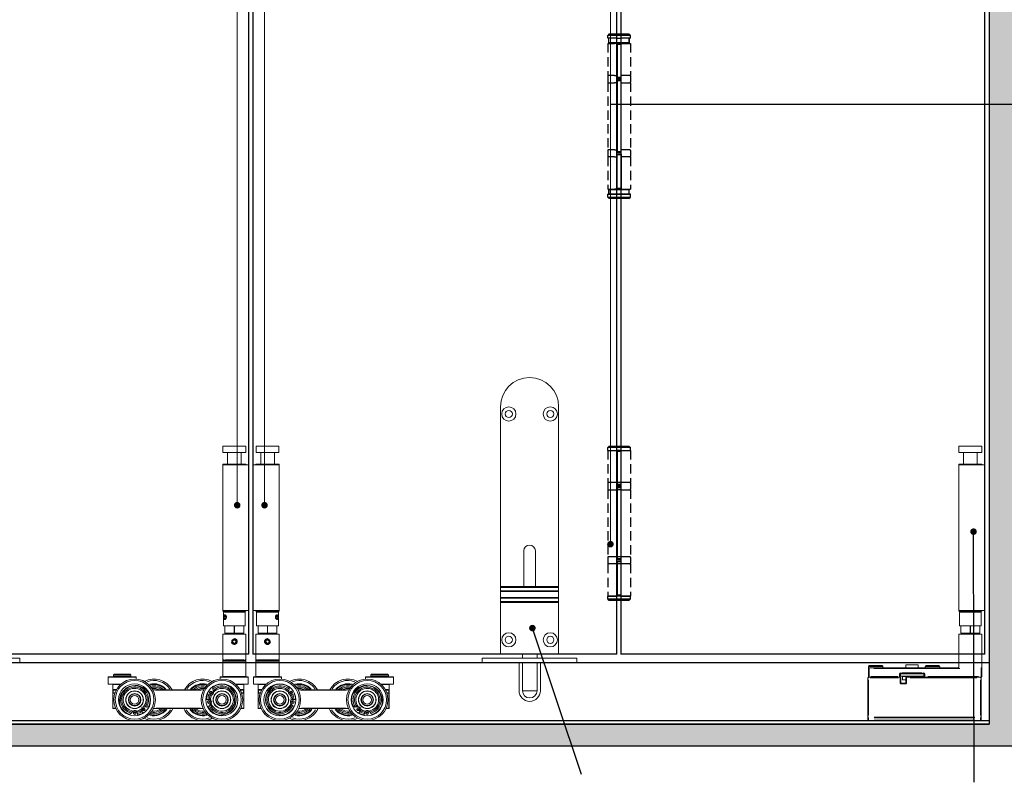
# Model space of a CAD drawing. Units: millimetres. Extents: x 7584 to 9881, y -426 to 1223.
# Drawn here: x 8847 to 9524, y 172 to 696 of the extents above; entities that cross this region are included whole.
import ezdxf

# ---------------------------------------------------------------- set-up
doc = ezdxf.new("R2010")
doc.units = ezdxf.units.MM
doc.linetypes.add('HIDDEN', pattern=[9.525, 6.35, -3.175])
for name, color, linetype, lineweight in [('Dims', 7, 'Continuous', 9), ('flushbolt', 30, 'Continuous', 9), ('SF1', 1, 'Continuous', 9), ('SF2', 3, 'Continuous', 9)]:
    doc.layers.add(name, color=color, linetype=linetype, lineweight=lineweight)
for name, color, linetype in [('Door', 4, 'Continuous'), ('Hatching', 32, 'Continuous'), ('Notes', 7, 'Continuous'), ('SF3', 190, 'Continuous'), ('Track', 5, 'Continuous')]:
    doc.layers.add(name, color=color, linetype=linetype)

# ---------------------------------------------------------------- blocks, each defined once
blk = doc.blocks.new('A$C17687502')
at = {"color": 40}
for p, q in [((0, 751), (40, 751)), ((0, 715.5), (0, 751)), ((40, 751), (40, 715.5)), ((0, 715.5), (0, 714.76)), ((40, 715.5), (0, 715.5)), ((0, 712.5), (0, 714.76)), ((40, 714.76), (0, 714.76)), ((0, 712.5), (0, 712)), ((40, 712.5), (0, 712.5)), ((0, 708), (0, 712)), ((0, 712), (40, 712)), ((40, 714.76), (40, 715.5)), ((40, 714.76), (40, 712.5)), ((40, 712), (40, 712.5)), ((40, 712), (40, 708)), ((0, 708), (0, 707.5)), ((40, 708), (0, 708)), ((0, 705.24), (0, 707.5)), ((0, 707.5), (40, 707.5)), ((40, 705.24), (0, 705.24)), ((0, 705.24), (0, 704.5)), ((0, 581), (0, 704.5)), ((40, 704.5), (0, 704.5)), ((16, 680), (16, 704.5)), ((24, 704.5), (24, 680)), ((40, 707.5), (40, 708)), ((40, 707.5), (40, 705.24)), ((40, 704.5), (40, 705.24)), ((40, 704.5), (40, 581))]:
    blk.add_line(p, q, dxfattribs=at)
for centre, radius in [((5.75, 741.1), 4.9), ((34.25, 741.1), 4.9), ((5.75, 741.1), 2.45), ((34.25, 741.1), 2.45), ((5.75, 586), 4.9), ((5.75, 586), 2.45), ((34.25, 586), 4.9), ((34.25, 586), 2.45)]:
    blk.add_circle(centre, radius, dxfattribs=at)
for centre, radius in [((20, 680), 4), ((20, 581), 20)]:
    blk.add_arc(centre, radius, 180, 0, dxfattribs=at)
at = {"layer": 'flushbolt'}
for p, q in [((12.51, 756.75), (12.51, 776)), ((14.86, 756.75), (14.86, 776)), ((14.92, 776), (24.8, 776)), ((24.86, 756.75), (24.86, 776)), ((27.21, 756.75), (27.21, 776)), ((-12.5, 756.75), (0, 756.75)), ((-12.5, 756.75), (-12.5, 753.75)), ((0, 753.75), (-12.5, 753.75)), ((40, 756.75), (0, 756.75)), ((0, 753.75), (40, 753.75)), ((14.86, 751), (14.86, 753.75)), ((24.86, 751), (24.86, 753.75)), ((40, 756.75), (52.5, 756.75)), ((52.5, 753.75), (40, 753.75)), ((52.5, 756.75), (52.5, 753.75))]:
    blk.add_line(p, q, dxfattribs=at)
at = {"layer": 'flushbolt', "color": 40}
blk.add_line((14.86, 776), (24.86, 776), dxfattribs=at)
at = {"layer": 'flushbolt'}
for radius in [7.35, 5]:
    blk.add_arc((19.86, 776), radius, 0, 180, dxfattribs=at)
at = {"layer": 'flushbolt', "color": 40}
blk.add_arc((19.86, 776), 5, 0, 180, dxfattribs=at)
blk = doc.blocks.new('SFBR1 BOTTOM PIVOT STD SIDE')
at = {"layer": 'SF1'}
for p, q in [((-0.35, 188.5), (15.35, 188.5)), ((-0.35, 188.5), (-0.35, 184)), ((-0.35, 184), (15.35, 184)), ((2.8, 184), (2.8, 176)), ((12.2, 184), (12.2, 176)), ((15.35, 188.5), (15.35, 184)), ((-0.5, 175.9), (-0.5, 175.6)), ((-0.4, 176), (15.4, 176)), ((15.4, 175.9), (-0.4, 175.9)), ((15.5, 175.9), (15.5, 175.6)), ((-2.5, 158), (-2.5, 175.5)), ((15.45, 175.5), (-2.5, 175.5)), ((-0.4, 175.6), (15.4, 175.6)), ((15.45, 75.5), (15.45, 175.5)), ((-2.5, 158), (-2.5, 93)), ((-2.5, 75.5), (-2.5, 93)), ((15.45, 75.5), (-2.5, 75.5)), ((-0.5, 75.4), (-0.5, 75.1)), ((15.4, 75.4), (-0.4, 75.4)), ((-0.4, 75.1), (15.4, 75.1)), ((15.4, 75), (-0.4, 75)), ((0.5, 75), (0, 74.5)), ((15, 74.5), (0, 74.5)), ((0, 65), (0, 74.5)), ((14.5, 75), (15, 74.5)), ((15, 65), (15, 74.5)), ((15.5, 75.4), (15.5, 75.1)), ((1, 65), (0, 65)), ((1, 65), (1, 60)), ((1.01, 60), (1.01, 65)), ((7.49, 65), (1.01, 65)), ((7.49, 65), (7.49, 60)), ((7.51, 60), (7.51, 65)), ((13.99, 65), (7.51, 65)), ((13.99, 65), (13.99, 60)), ((14, 60), (14, 65)), ((15, 65), (14, 65)), ((-0.5, 40.75), (-0.5, 59.25)), ((-0.5, 59.25), (15.5, 59.25)), ((1.01, 60), (1, 60)), ((7.49, 60), (1.01, 60)), ((3, 59.25), (3, 60)), ((3.74, 60), (3.74, 59.25)), ((5.34, 59.25), (5.34, 60)), ((7.51, 60), (7.49, 60)), ((13.99, 60), (7.51, 60)), ((9.66, 60), (9.66, 59.25)), ((11.26, 59.25), (11.26, 60)), ((12, 59.25), (12, 60)), ((14, 60), (13.99, 60)), ((15.5, 40.75), (15.5, 59.25)), ((-0.5, 36.75), (-0.5, 40.75)), ((15.5, 36.75), (15.5, 40.75)), ((-0.5, 35.75), (-0.5, 30.25)), ((-0.04, 35.75), (-0.5, 35.75)), ((0, 36.25), (0, 35.79)), ((0, 30.53), (0, 35.48)), ((14.78, 35.75), (73.73, 35.75)), ((77, 36.25), (16, 36.25)), ((28.5, 37.15), (28.5, 36.25)), ((38.44, 37.15), (28.56, 37.15)), ((29.1, 37.75), (37.9, 37.75)), ((38.5, 37.15), (38.5, 36.25)), ((43.25, 36.25), (43.25, 38.25)), ((51.7, 38.25), (43.3, 38.25)), ((43.35, 38.35), (51.65, 38.35)), ((51.75, 36.25), (51.75, 38.25)), ((67.5, 37.15), (67.5, 36.25)), ((77.44, 37.15), (67.56, 37.15)), ((68.1, 37.75), (76.9, 37.75)), ((77, 35.79), (77, 36.25)), ((77, 35.48), (77, 30.53)), ((77.5, 35.75), (77.04, 35.75)), ((77.5, 37.15), (77.5, 35.75)), ((77.5, 30.25), (77.5, 35.75)), ((-0.5, 30.25), (-0.04, 30.25)), ((0, 29.75), (0, 30.21)), ((0, 29.75), (0.5, 29.75)), ((0.46, 29.25), (0, 29.25)), ((0, 29.25), (0, 2.21)), ((0.5, 29.75), (0.5, 29.29)), ((51.4, 29.75), (0.5, 29.75)), ((0.5, 3.56), (0.5, 27.9)), ((36.81, 30.25), (1.94, 30.25)), ((3.05, 29.25), (48.86, 29.25)), ((38.75, 31.77), (38.75, 30.33)), ((38.75, 29.75), (38.75, 30.21)), ((38.79, 31.85), (39.25, 31.85)), ((38.79, 30.25), (39.25, 30.25)), ((39.25, 30.25), (39.25, 31.85)), ((39.5, 32.15), (39.5, 30.55)), ((55.4, 32.15), (39.6, 32.15)), ((39.6, 30.55), (55.4, 30.55)), ((55.3, 30.35), (39.7, 30.35)), ((39.75, 32.35), (39.75, 32.81)), ((39.75, 32.35), (45.36, 32.35)), ((54.48, 32.85), (40.53, 32.85)), ((45.36, 32.35), (49.64, 32.35)), ((49.64, 32.35), (55.25, 32.35)), ((51, 30.15), (51, 29.75)), ((53.98, 30.15), (51.02, 30.15)), ((51.4, 29.29), (51.4, 29.75)), ((51.4, 29.05), (51.4, 25.45)), ((51.9, 29.25), (51.44, 29.25)), ((51.9, 25.75), (51.9, 29.25)), ((54, 27.85), (51.9, 27.85)), ((54, 30.15), (54, 27.85)), ((55.25, 32.81), (55.25, 32.35)), ((55.76, 29.25), (55.3, 29.25)), ((55.3, 29.25), (55.3, 25.75)), ((55.5, 32.15), (55.5, 30.55)), ((55.75, 31.85), (56.21, 31.85)), ((55.75, 31.85), (55.75, 30.25)), ((56.21, 30.25), (55.75, 30.25)), ((55.8, 29.75), (55.8, 29.29)), ((77.5, 29.75), (55.8, 29.75)), ((55.8, 25.45), (55.8, 29.05)), ((56.25, 30.33), (56.25, 31.77)), ((56.25, 30.21), (56.25, 29.75)), ((56.89, 29.25), (76.42, 29.25)), ((75.96, 30.25), (57.29, 30.25)), ((77, 30.21), (77, 29.75)), ((77.04, 30.25), (77.5, 30.25)), ((77.5, 29.29), (77.5, 29.75)), ((77.5, 27.9), (77.5, 3.56)), ((78, 29.25), (77.54, 29.25)), ((78, 2.21), (78, 29.25)), ((51.9, 25.75), (51.4, 25.25)), ((51.62, 25.25), (55.58, 25.25)), ((55.3, 25.75), (51.9, 25.75)), ((55.3, 25.75), (55.8, 25.25)), ((0, 2.21), (0.46, 2.21)), ((0, 2.21), (0, 0.5)), ((0.5, 2.19), (0.5, 1.87)), ((0.5, 0.23), (0.5, 1.77)), ((0.5, 0.13), (0.5, 0)), ((0.5, 0), (77.5, 0)), ((73.65, 2.21), (4.35, 2.21)), ((4.35, 1.85), (73.65, 1.85)), ((73.65, 0.15), (4.35, 0.15)), ((77.5, 1.87), (77.5, 2.19)), ((77.5, 1.77), (77.5, 0.23)), ((77.5, 0), (77.5, 0.13)), ((77.54, 2.21), (78, 2.21)), ((78, 0.5), (78, 2.21))]:
    blk.add_line(p, q, dxfattribs=at)
for centre, radius, start, end in [((-0.4, 175.9), 0.1, 90, 180), ((15.4, 175.9), 0.1, 0, 90), ((-0.4, 175.6), 0.1, 180, 270), ((15.4, 175.6), 0.1, 270, 0), ((-0.4, 75.4), 0.1, 90, 180), ((-0.4, 75.1), 0.1, 180, 270), ((15.4, 75.4), 0.1, 0, 90), ((15.4, 75.1), 0.1, 270, 0), ((0, 35.75), 0.5, 90, 180), ((16, 36.75), 0.5, 180, 270), ((29.1, 37.15), 0.6, 90, 180), ((37.9, 37.15), 0.6, 0, 90), ((43.35, 38.25), 0.1, 90, 180), ((51.65, 38.25), 0.1, 0, 90), ((68.1, 37.15), 0.6, 90, 180), ((76.9, 37.15), 0.6, 0, 90), ((77, 35.75), 0.5, 0, 90), ((0, 30.25), 0.5, 180, 270), ((0.5, 29.25), 0.5, 90, 180), ((39.75, 31.85), 1, 94.5, 175.5), ((38.75, 30.25), 0.5, 270, 0), ((39.75, 31.85), 0.5, 90, 180), ((39.7, 32.15), 0.2, 114.48041, 180), ((39.7, 30.55), 0.2, 180, 270), ((50.8, 30.15), 0.2, 0, 90), ((51.4, 29.25), 0.5, 0, 90), ((54.2, 30.15), 0.2, 90, 180), ((55.25, 31.85), 0.5, 0, 90), ((55.3, 30.55), 0.2, 270, 0), ((55.8, 29.25), 0.5, 90, 180), ((55.25, 31.85), 1, 4.5, 85.5), ((55.3, 32.15), 0.2, 0, 65.51959), ((56.25, 30.25), 0.5, 180, 270), ((77, 30.25), 0.5, 270, 0), ((77.5, 29.25), 0.5, 0, 90), ((0.5, 0.5), 0.5, 180, 270), ((77.5, 0.5), 0.5, 270, 0)]:
    blk.add_arc(centre, radius, start, end, dxfattribs=at)
for centre, major_axis, start_param, end_param in [((0.5, 2.21), (-0.5, 0), 0.07854, 1.492257), ((0.5, 0.5), (-0.5, 0), 0.07854, 1.492257), ((77.5, 2.21), (0.5, 0), 4.790929, 6.204645), ((77.5, 0.5), (0.5, 0), 4.790929, 6.204645)]:
    blk.add_ellipse(centre, major_axis=major_axis, ratio=0.707107, start_param=start_param, end_param=end_param, dxfattribs=at)
for points, knots in [([(-0.5, 36.75), (-0.5, 36.63), (-0.5, 36.51), (-0.5, 36.29), (-0.5, 36.18), (-0.5, 36.08), (-0.5, 35.99), (-0.5, 35.91), (-0.5, 35.79), (-0.5, 35.75), (-0.5, 35.75)], [-0.0010049, -0.0010049, -0.0010049, -0.0010049, 0.1020741, 0.1020741, 0.2051531, 0.2051531, 0.2051531, 0.3082322, 0.3082322, 0.4113112, 0.4113112, 0.4113112, 0.4113112]), ([(-0.04, 36.25), (-0.1, 36.26), (-0.15, 36.27), (-0.26, 36.33), (-0.32, 36.37), (-0.36, 36.42), (-0.41, 36.46), (-0.44, 36.52), (-0.48, 36.62), (-0.49, 36.67), (-0.5, 36.71)], [-0.3906954, -0.3906954, -0.3906954, -0.3906954, -0.3082322, -0.3082322, -0.2051531, -0.2051531, -0.2051531, -0.1020741, -0.1020741, -0.0196109, -0.0196109, -0.0196109, -0.0196109])]:
    blk.add_open_spline(points, degree=3, knots=knots, dxfattribs=at)
blk = doc.blocks.new('SFBR2 BOTTOM HINGE STD HINGE SIDE')
at = {"layer": 'SF2'}
for p, q in [((44.01, 0), (44.01, -4.5)), ((59.71, 0), (44.01, 0)), ((59.71, 0), (59.71, -4.5)), ((59.71, -4.5), (44.01, -4.5)), ((47.16, -4.5), (47.16, -12.5)), ((56.56, -4.5), (56.56, -12.5)), ((59.81, -13), (41.86, -13)), ((41.86, -13), (41.86, -30.5)), ((43.86, -12.6), (43.86, -12.9)), ((59.76, -12.5), (43.96, -12.5)), ((43.96, -12.6), (59.76, -12.6)), ((59.76, -12.9), (43.96, -12.9)), ((59.81, -113), (59.81, -13)), ((59.86, -12.6), (59.86, -12.9)), ((41.86, -95.5), (41.86, -30.5)), ((41.86, -95.5), (41.86, -113)), ((41.86, -113), (59.81, -113)), ((43.86, -113.4), (43.86, -113.1)), ((43.96, -113.1), (59.76, -113.1)), ((59.76, -113.4), (43.96, -113.4)), ((43.96, -113.5), (59.76, -113.5)), ((44.86, -113.5), (44.36, -114)), ((44.36, -114), (59.36, -114)), ((44.36, -123.5), (44.36, -114)), ((58.86, -113.5), (59.36, -114)), ((59.36, -123.5), (59.36, -114)), ((59.86, -113.4), (59.86, -113.1)), ((57.92, -116.72), (57.8, -117.85)), ((57.8, -117.85), (58.23, -118.63)), ((58.9, -117.15), (57.88, -117.15)), ((58.48, -116.37), (57.92, -116.72)), ((58.04, -118.28), (58.78, -118.28)), ((58.23, -118.63), (58.78, -118.28)), ((58.9, -117.15), (58.48, -116.37)), ((58.81, -116.22), (58.77, -116.17)), ((58.81, -118.78), (58.77, -118.83)), ((58.78, -118.28), (58.9, -117.15)), ((44.36, -123.5), (45.36, -123.5)), ((45.36, -128.5), (45.36, -123.5)), ((45.36, -128.5), (45.37, -128.5)), ((45.37, -123.5), (51.85, -123.5)), ((45.37, -123.5), (45.37, -128.5)), ((45.37, -128.5), (51.85, -128.5)), ((47.36, -129.25), (47.36, -128.5)), ((48.11, -129.25), (48.11, -128.5)), ((49.71, -128.5), (49.71, -129.25)), ((51.85, -128.5), (51.85, -123.5)), ((51.85, -128.5), (51.87, -128.5)), ((51.87, -123.5), (58.35, -123.5)), ((51.87, -123.5), (51.87, -128.5)), ((51.87, -128.5), (58.35, -128.5)), ((54.02, -129.25), (54.02, -128.5)), ((55.62, -128.5), (55.62, -129.25)), ((56.36, -129.25), (56.36, -128.5)), ((58.35, -128.5), (58.35, -123.5)), ((58.35, -128.5), (58.36, -128.5)), ((58.36, -123.5), (59.36, -123.5)), ((58.36, -123.5), (58.36, -128.5)), ((59.86, -129.25), (43.86, -129.25)), ((43.86, -147.75), (43.86, -129.25)), ((51.26, -133.27), (50.71, -134.28)), ((50.71, -134.28), (51.31, -135.27)), ((52.41, -133.23), (51.26, -133.27)), ((51.31, -135.27), (52.47, -135.23)), ((53.02, -134.22), (52.41, -133.23)), ((52.47, -135.23), (53.02, -134.22)), ((59.86, -147.75), (59.86, -129.25)), ((43.86, -156.75), (43.86, -147.75)), ((43.96, -147.75), (59.76, -147.75)), ((59.36, -147.25), (44.36, -147.25)), ((58.47, -146.75), (45.25, -146.75)), ((59.86, -156.75), (59.86, -147.75)), ((42.24, -163.45), (42.24, -158.7)), ((42.36, -158.7), (61.37, -158.7)), ((61.29, -158.5), (42.44, -158.5)), ((43.86, -158.25), (43.86, -156.75)), ((43.86, -158.25), (59.86, -158.25)), ((46.41, -158.25), (46.41, -158.5)), ((57.31, -158.25), (57.31, -158.5)), ((59.86, -158.25), (59.86, -156.75)), ((61.49, -160.04), (61.49, -158.7)), ((119.24, -160.04), (119.24, -158.7)), ((119.36, -158.7), (138.37, -158.7)), ((138.29, -158.5), (119.44, -158.5)), ((123.36, -156.75), (122.86, -157.25)), ((122.86, -157.25), (134.86, -157.25)), ((122.86, -158.25), (122.86, -157.25)), ((122.86, -158.25), (134.86, -158.25)), ((134.36, -156.75), (123.36, -156.75)), ((123.36, -158.5), (123.36, -158.25)), ((134.36, -156.75), (134.86, -157.25)), ((134.36, -158.5), (134.36, -158.25)), ((134.86, -158.25), (134.86, -157.25)), ((138.49, -163.45), (138.49, -158.7)), ((50.35, -163.45), (42.26, -163.45)), ((42.29, -163.5), (51.01, -163.5)), ((45.36, -167.5), (45.36, -163.75)), ((45.36, -169.77), (45.36, -167.75)), ((45.59, -167.75), (45.36, -167.75)), ((45.38, -163.75), (50.28, -163.75)), ((45.61, -167.5), (45.61, -167.73)), ((45.61, -167.5), (47.81, -167.5)), ((45.61, -167.84), (45.61, -169.43)), ((47.58, -167.75), (45.72, -167.75)), ((47.81, -167.25), (45.91, -167.25)), ((66.23, -168.83), (66.73, -167.06)), ((72.91, -167.5), (107.81, -167.5)), ((105.95, -167.75), (74.77, -167.75)), ((129.72, -163.5), (138.44, -163.5)), ((138.46, -163.45), (130.37, -163.45)), ((130.44, -163.75), (135.35, -163.75)), ((134.81, -167.25), (132.91, -167.25)), ((132.91, -167.5), (135.11, -167.5)), ((135.01, -167.75), (133.15, -167.75)), ((135.11, -167.73), (135.11, -167.5)), ((135.11, -169.43), (135.11, -167.84)), ((135.36, -167.75), (135.13, -167.75)), ((135.36, -167.5), (135.36, -163.75)), ((135.36, -167.75), (135.36, -169.77)), ((45.36, -169.77), (45.43, -169.77)), ((45.36, -180), (45.36, -169.77)), ((45.43, -170.28), (45.43, -179.49)), ((46.81, -169.62), (45.51, -169.76)), ((45.59, -169.52), (46.97, -169.37)), ((70.52, -170.03), (68.6, -170.89)), ((69.26, -173.95), (71.36, -173.95)), ((133.75, -169.37), (135.14, -169.52)), ((135.22, -169.76), (133.91, -169.62)), ((135.29, -179.49), (135.29, -170.28)), ((135.3, -169.77), (135.36, -169.77)), ((135.36, -169.77), (135.36, -180)), ((45.43, -180), (45.36, -180)), ((45.53, -180), (47.23, -180)), ((47.44, -180.25), (45.61, -180.25)), ((69.12, -178.21), (67.93, -176.81)), ((107.44, -180.25), (73.29, -180.25)), ((75.1, -180), (105.63, -180)), ((112.18, -179.29), (114.01, -179.1)), ((115.63, -181.79), (114.46, -183.53)), ((121.58, -182.15), (122.76, -183.56)), ((135.11, -180.25), (133.29, -180.25)), ((133.49, -180), (135.19, -180)), ((135.3, -180), (135.36, -180)), ((118.18, -185.03), (118.54, -182.96))]:
    blk.add_line(p, q, dxfattribs=at)
for centre, radius in [((51.86, -134.25), 1.57), ((60.36, -174.25), 14.25), ((60.36, -174.25), 13.25), ((120.36, -174.25), 14.25), ((120.36, -174.25), 13.25), ((60.36, -174.25), 11), ((60.36, -174.25), 6.05), ((60.36, -174.25), 5.95), ((67.9, -169.3), 1.02), ((120.36, -174.25), 11), ((120.36, -174.25), 6.05), ((120.36, -174.25), 5.95), ((60.36, -174.25), 4.3), ((60.36, -174.25), 4), ((60.36, -174.25), 3.99), ((60.36, -174.25), 3), ((69.26, -175.69), 1.02), ((120.36, -174.25), 4.3), ((120.36, -174.25), 4), ((120.36, -174.25), 3.99), ((120.36, -174.25), 3), ((114.2, -180.82), 1.02), ((120.25, -183.26), 1.02)]:
    blk.add_circle(centre, radius, dxfattribs=at)
for centre, radius, start, end in [((43.96, -12.6), 0.1, 90, 180), ((43.96, -12.9), 0.1, 180, 270), ((59.76, -12.6), 0.1, 0, 90), ((59.76, -12.9), 0.1, 270, 0), ((43.96, -113.1), 0.1, 90, 180), ((43.96, -113.4), 0.1, 180, 270), ((59.76, -113.1), 0.1, 0, 90), ((59.76, -113.4), 0.1, 270, 0), ((51.86, -134.25), 1.58, 311.69558, 221.69558), ((44.36, -147.75), 0.5, 90, 180), ((59.36, -147.75), 0.5, 0, 90), ((42.44, -158.7), 0.2, 90, 180), ((61.29, -158.7), 0.2, 0, 90), ((73.61, -174.25), 14.25, 28.27371, 117.70455), ((73.61, -174.25), 13.25, 34.84186, 110.72499), ((107.11, -174.25), 14.25, 62.29545, 151.72629), ((107.11, -174.25), 13.25, 69.27501, 145.15814), ((119.44, -158.7), 0.2, 90, 180), ((138.29, -158.7), 0.2, 0, 90), ((42.29, -163.45), 0.05, 180, 270), ((45.61, -163.75), 0.25, 90, 180), ((45.61, -167.75), 0.25, 90, 180), ((61.29, -174.05), 10.75, 107.11411, 276.98663), ((60.36, -174.25), 9.6, 48.43537, 335.66537), ((60.36, -174.25), 8.71, 45.60241, 338.49833), ((60.36, -174.25), 7.83, 41.91863, 342.18211), ((60.36, -174.25), 10.71, 56.91907, 102.05037), ((60.36, -174.25), 10.7, 58.81645, 100.50145), ((67.9, -169.3), 1.73, 164.05037, 294.05037), ((65.07, -166.58), 1.73, 344.05037, 48.79406), ((60.36, -174.25), 8.71, 26.97598, 39.59401), ((60.36, -174.25), 9.6, 28.13989, 38.4301), ((73.61, -174.25), 10.5, 40.0052, 107.30117), ((73.61, -174.25), 11, 41.39569, 105.16579), ((73.61, -174.25), 9.6, 44.67826, 104.72421), ((73.61, -174.25), 8.71, 50.78227, 102.10271), ((73.61, -174.25), 7.83, 59.61202, 99.36162), ((107.11, -174.25), 11, 74.83421, 138.60431), ((107.11, -174.25), 10.5, 72.69883, 139.9948), ((107.11, -174.25), 9.6, 75.27579, 135.32174), ((107.11, -174.25), 8.71, 77.89729, 129.21773), ((107.11, -174.25), 7.83, 80.63838, 120.38798), ((120.01, -175.13), 10.75, 343.1268, 152.99933), ((120.36, -174.25), 9.6, 284.44807, 211.67807), ((120.36, -174.25), 8.71, 281.61511, 214.51102), ((120.36, -174.25), 7.83, 277.93133, 218.19481), ((135.11, -163.75), 0.25, 0, 90), ((135.11, -167.75), 0.25, 0, 90), ((138.44, -163.45), 0.05, 270, 0), ((45.61, -169.77), 0.25, 96, 180), ((60.36, -174.25), 7.83, 359.44938, 24.65136), ((69.26, -175.69), 1.73, 90.05037, 220.05037), ((60.36, -174.25), 8.71, 1.88105, 22.21969), ((60.36, -174.25), 8.71, 344.50673, 357.12476), ((60.36, -174.25), 9.6, 1.77297, 22.32777), ((60.36, -174.25), 9.6, 345.67064, 355.96085), ((60.36, -174.25), 10.7, 2.64129, 21.45945), ((120.36, -174.25), 10.71, 158.06307, 203.19437), ((120.36, -174.25), 10.7, 159.61199, 201.29699), ((135.11, -169.77), 0.25, 0, 84), ((45.61, -180), 0.25, 180, 270), ((60.36, -174.25), 10.71, 282.05037, 327.18168), ((60.36, -174.25), 10.7, 283.59929, 325.28429), ((73.61, -174.25), 14.25, 242.29545, 335.09894), ((73.61, -174.25), 13.25, 249.46005, 328.67382), ((67.79, -179.33), 1.73, 335.30668, 40.05037), ((73.61, -174.25), 10.5, 252.69883, 325.1501), ((73.61, -174.25), 11, 255.07407, 323.16163), ((73.61, -174.25), 9.6, 255.27579, 321.31781), ((73.61, -174.25), 8.71, 257.89729, 316.47542), ((73.61, -174.25), 7.83, 260.63838, 309.935), ((73.61, -174.25), 6.05, 266.74526, 277.37131), ((107.11, -174.25), 14.25, 204.90106, 297.70455), ((107.11, -174.25), 13.25, 211.32618, 290.53995), ((107.11, -174.25), 11, 216.83837, 284.92593), ((107.11, -174.25), 10.5, 214.8499, 287.30117), ((107.11, -174.25), 9.6, 218.68219, 284.72421), ((107.11, -174.25), 8.71, 223.52458, 282.10271), ((107.11, -174.25), 7.83, 230.065, 279.36162), ((107.11, -174.25), 6.05, 262.62869, 273.25474), ((112, -177.57), 1.73, 211.31938, 276.06307), ((120.36, -174.25), 9.6, 221.68333, 231.97355), ((120.36, -174.25), 8.71, 220.51942, 233.13746), ((114.2, -180.82), 1.73, 326.06307, 96.06307), ((120.36, -174.25), 9.6, 237.78567, 258.34046), ((120.36, -174.25), 8.71, 237.89375, 258.23239), ((120.36, -174.25), 7.82, 235.46208, 260.66406), ((120.25, -183.26), 1.73, 40.06307, 170.06307), ((120.36, -174.25), 10.71, 292.93176, 338.06307), ((120.36, -174.25), 10.7, 294.82914, 336.51414), ((135.11, -180), 0.25, 270, 0), ((120.36, -174.25), 10.7, 238.65399, 257.47215), ((120.36, -174.25), 8.71, 262.98868, 275.60671), ((120.36, -174.25), 9.6, 264.15258, 274.4428), ((124.09, -182.44), 1.73, 220.06307, 284.80675)]:
    blk.add_arc(centre, radius, start, end, dxfattribs=at)
at = {"layer": 'SF2', "extrusion": (0, 0, -1)}
blk.add_ellipse((58.35, -117.5), major_axis=(0, -1.57), ratio=0.501112, dxfattribs=at)
for centre, major_axis, ratio, start_param, end_param in [((58.31, -117.5), (0, 1.62), 0.501112, 0.026791, 0.565176), ((58.31, -117.5), (0, -1.62), 0.501112, 5.71801, 6.256394), ((44.36, -146.75), (0, -0.5), 0.882353, 4.790929, 6.204645), ((59.36, -146.75), (0, -0.5), 0.882353, 0.07854, 1.492257), ((45.35, -167.32), (0.13, -0.214), 0.952172, 5.289144, 6.230867), ((45.61, -167.25), (0, -0.25), 0.925926, 4.790929, 6.204645), ((135.11, -167.25), (0, -0.25), 0.925926, 0.07854, 1.492257), ((135.37, -167.32), (-0.13, -0.214), 0.952172, 0.052318, 0.994042), ((45.61, -169.77), (-0.026, 0.249), 0.705162, 4.86121, 6.208345), ((135.11, -169.77), (0.026, 0.249), 0.705162, 0.074841, 1.421975), ((45.61, -180), (0, -0.25), 0.707107, 0.07854, 1.492257), ((135.11, -180), (0, -0.25), 0.707107, 4.790929, 6.204645)]:
    blk.add_ellipse(centre, major_axis=major_axis, ratio=ratio, start_param=start_param, end_param=end_param, dxfattribs=at)
at = {"layer": 'SF2'}
for points, knots in [([(57.87, -116.13), (57.81, -116.19), (57.74, -116.25), (57.57, -116.46), (57.46, -116.64), (57.31, -117.05), (57.27, -117.28), (57.27, -117.5), (57.27, -117.72), (57.31, -117.94), (57.45, -118.34), (57.55, -118.52), (57.73, -118.73), (57.8, -118.81), (57.87, -118.87)], [0.8481055, 0.8481055, 0.8481055, 0.8481055, 0.8835217, 0.8835217, 0.9502666, 0.9502666, 1.0170116, 1.0170116, 1.0170116, 1.0815839, 1.0815839, 1.1461561, 1.1461561, 1.1856526, 1.1856526, 1.1856526, 1.1856526]), ([(58.35, -115.88), (58.25, -115.88), (58.13, -115.92), (57.97, -116.04), (57.92, -116.08), (57.87, -116.13)], [0.73523358, 0.73523358, 0.73523358, 0.73523358, 0.79650068, 0.79650068, 0.82292479, 0.82292479, 0.82292479, 0.82292479]), ([(57.87, -118.87), (57.92, -118.92), (57.97, -118.96), (58.13, -119.08), (58.25, -119.12), (58.35, -119.12)], [1.13769807, 1.13769807, 1.13769807, 1.13769807, 1.16412218, 1.16412218, 1.22538929, 1.22538929, 1.22538929, 1.22538929]), ([(58.74, -116.13), (58.71, -116.08), (58.68, -116.04), (58.56, -115.92), (58.45, -115.88), (58.35, -115.88)], [0.64754236, 0.64754236, 0.64754236, 0.64754236, 0.67396647, 0.67396647, 0.73523358, 0.73523358, 0.73523358, 0.73523358]), ([(58.35, -119.12), (58.45, -119.12), (58.56, -119.08), (58.68, -118.96), (58.71, -118.92), (58.74, -118.87)], [0.24507786, 0.24507786, 0.24507786, 0.24507786, 0.30634497, 0.30634497, 0.33276908, 0.33276908, 0.33276908, 0.33276908]), ([(53.83, -134.6), (53.81, -134.74), (53.77, -134.88), (53.61, -135.26), (53.45, -135.49), (53.1, -135.84), (52.87, -135.99), (52.38, -136.2), (52.11, -136.25), (51.61, -136.25), (51.34, -136.2), (50.85, -135.99), (50.62, -135.84), (50.27, -135.49), (50.12, -135.26), (49.91, -134.77), (49.86, -134.5), (49.86, -134), (49.91, -133.73), (50.12, -133.24), (50.27, -133.01), (50.62, -132.66), (50.85, -132.51), (51.34, -132.3), (51.61, -132.25), (51.98, -132.25), (52.09, -132.26), (52.21, -132.28)], [0.0340917, 0.0340917, 0.0340917, 0.0340917, 0.0756896, 0.0756896, 0.1513793, 0.1513793, 0.2270584, 0.2270584, 0.3027374, 0.3027374, 0.3784165, 0.3784165, 0.4540955, 0.4540955, 0.5297852, 0.5297852, 0.6054748, 0.6054748, 0.6811645, 0.6811645, 0.7568541, 0.7568541, 0.8325332, 0.8325332, 0.9082123, 0.9082123, 0.9423014, 0.9423014, 0.9423014, 0.9423014]), ([(50.96, -135.6), (50.85, -135.54), (50.75, -135.47), (50.5, -135.26), (50.35, -135.09), (50.15, -134.69), (50.09, -134.46), (50.09, -134.25), (50.09, -134.03), (50.15, -133.8), (50.36, -133.39), (50.52, -133.21), (50.77, -133.01), (50.87, -132.95), (50.96, -132.9)], [0.8467391, 0.8467391, 0.8467391, 0.8467391, 0.8824957, 0.8824957, 0.9465812, 0.9465812, 1.0106667, 1.0106667, 1.0106667, 1.07674, 1.07674, 1.1428132, 1.1428132, 1.1748253, 1.1748253, 1.1748253, 1.1748253]), ([(52.76, -132.9), (52.67, -132.84), (52.58, -132.79), (52.28, -132.67), (52.07, -132.63), (51.66, -132.63), (51.44, -132.67), (51.14, -132.79), (51.05, -132.84), (50.97, -132.9)], [0.1540562, 0.1540562, 0.1540562, 0.1540562, 0.1837329, 0.1837329, 0.2449748, 0.2449748, 0.3062167, 0.3062167, 0.3358933, 0.3358933, 0.3358933, 0.3358933]), ([(52.76, -132.9), (52.87, -132.96), (52.97, -133.03), (53.23, -133.24), (53.38, -133.41), (53.58, -133.81), (53.63, -134.04), (53.63, -134.46), (53.58, -134.69), (53.38, -135.09), (53.23, -135.26), (52.97, -135.47), (52.87, -135.54), (52.76, -135.6)], [0.3414604, 0.3414604, 0.3414604, 0.3414604, 0.3772169, 0.3772169, 0.4413024, 0.4413024, 0.5053879, 0.5053879, 0.5694734, 0.5694734, 0.633559, 0.633559, 0.6693155, 0.6693155, 0.6693155, 0.6693155]), ([(50.97, -135.6), (51.05, -135.66), (51.14, -135.71), (51.44, -135.83), (51.66, -135.87), (52.07, -135.87), (52.28, -135.83), (52.58, -135.71), (52.67, -135.66), (52.76, -135.6)], [0.6440058, 0.6440058, 0.6440058, 0.6440058, 0.6736824, 0.6736824, 0.7349243, 0.7349243, 0.7961662, 0.7961662, 0.8258429, 0.8258429, 0.8258429, 0.8258429]), ([(43.86, -147.68), (43.87, -147.59), (43.89, -147.5), (43.96, -147.29), (44.02, -147.19), (44.09, -147.09), (44.17, -147.01), (44.25, -146.93), (44.46, -146.81), (44.58, -146.77), (44.71, -146.75)], [0.0203194, 0.0203194, 0.0203194, 0.0203194, 0.1059456, 0.1059456, 0.2129783, 0.2129783, 0.2129783, 0.310991, 0.310991, 0.4056372, 0.4056372, 0.4056372, 0.4056372]), ([(59.01, -146.75), (59.15, -146.77), (59.26, -146.81), (59.53, -146.96), (59.66, -147.1), (59.81, -147.39), (59.85, -147.53), (59.86, -147.68)], [0.0214065, 0.0214065, 0.0214065, 0.0214065, 0.1160528, 0.1160528, 0.271551, 0.271551, 0.4067243, 0.4067243, 0.4067243, 0.4067243]), ([(45.36, -167.49), (45.36, -167.48), (45.37, -167.47), (45.39, -167.45), (45.4, -167.44), (45.42, -167.43), (45.44, -167.41), (45.46, -167.4), (45.52, -167.37), (45.54, -167.35), (45.57, -167.34)], [-0.1724805, -0.1724805, -0.1724805, -0.1724805, -0.1336298, -0.1336298, -0.0907792, -0.0907792, -0.0907792, -0.0453896, -0.0453896, -0.0090779, -0.0090779, -0.0090779, -0.0090779]), ([(45.36, -167.75), (45.36, -167.75), (45.36, -167.71), (45.36, -167.62), (45.36, -167.56), (45.36, -167.5)], [0.349441, 0.349441, 0.349441, 0.349441, 0.4395808, 0.4395808, 0.5297205, 0.5297205, 0.5297205, 0.5297205]), ([(45.47, -167.54), (45.46, -167.55), (45.44, -167.55), (45.41, -167.55), (45.4, -167.55), (45.39, -167.54), (45.38, -167.54), (45.38, -167.53), (45.37, -167.52), (45.36, -167.51), (45.36, -167.51)], [0.0090779, 0.0090779, 0.0090779, 0.0090779, 0.0453896, 0.0453896, 0.0907792, 0.0907792, 0.0907792, 0.1336298, 0.1336298, 0.1724805, 0.1724805, 0.1724805, 0.1724805]), ([(45.6, -167.32), (45.63, -167.3), (45.67, -167.28), (45.74, -167.26), (45.79, -167.25), (45.83, -167.25)], [0.00405157, 0.00405157, 0.00405157, 0.00405157, 0.04051567, 0.04051567, 0.07697978, 0.07697978, 0.07697978, 0.07697978]), ([(134.89, -167.25), (134.94, -167.25), (134.98, -167.26), (135.05, -167.28), (135.09, -167.3), (135.12, -167.32)], [0.00405157, 0.00405157, 0.00405157, 0.00405157, 0.04051567, 0.04051567, 0.07697978, 0.07697978, 0.07697978, 0.07697978]), ([(135.15, -167.34), (135.18, -167.35), (135.21, -167.37), (135.26, -167.4), (135.28, -167.41), (135.3, -167.43), (135.32, -167.44), (135.34, -167.45), (135.35, -167.47), (135.36, -167.48), (135.36, -167.49)], [-0.1716113, -0.1716113, -0.1716113, -0.1716113, -0.1352996, -0.1352996, -0.08991, -0.08991, -0.08991, -0.0470594, -0.0470594, -0.0082087, -0.0082087, -0.0082087, -0.0082087]), ([(135.36, -167.51), (135.36, -167.51), (135.36, -167.52), (135.35, -167.53), (135.34, -167.54), (135.33, -167.54), (135.32, -167.55), (135.31, -167.55), (135.28, -167.55), (135.27, -167.55), (135.25, -167.54)], [0.0082087, 0.0082087, 0.0082087, 0.0082087, 0.0470594, 0.0470594, 0.08991, 0.08991, 0.08991, 0.1352996, 0.1352996, 0.1716113, 0.1716113, 0.1716113, 0.1716113]), ([(135.36, -167.5), (135.36, -167.56), (135.36, -167.62), (135.36, -167.71), (135.36, -167.75), (135.36, -167.75)], [-0.0011181, -0.0011181, -0.0011181, -0.0011181, 0.0890217, 0.0890217, 0.1791614, 0.1791614, 0.1791614, 0.1791614])]:
    blk.add_open_spline(points, degree=3, knots=knots, dxfattribs=at)
for points in [[(58.77, -116.17), (58.76, -116.16), (58.75, -116.14), (58.74, -116.13)], [(58.74, -118.87), (58.75, -118.86), (58.76, -118.84), (58.77, -118.83)]]:
    blk.add_open_spline(points, degree=3, dxfattribs=at)
blk = doc.blocks.new('SF3 Hinge Handle Set Side')
at = {"layer": 'SF3', "color": 212, "linetype": 'HIDDEN', "ltscale": 0.5}
for p, q in [((-3.37, -30.75), (-3.87, -31.25)), ((-0.7, -31.25), (-3.87, -31.25)), ((-3.87, -32.25), (-3.87, -31.25)), ((-0.7, -32.25), (-3.87, -32.25)), ((-3.5, -33.75), (-3.5, -32.25)), ((-3.5, -33.75), (-3.5, -32.25)), ((-0.7, -33.75), (-3.5, -33.75)), ((-3.37, -30.75), (-0.7, -30.75)), ((0.7, -30.75), (3.38, -30.75)), ((3.88, -31.25), (0.7, -31.25)), ((3.88, -32.25), (0.7, -32.25)), ((3.5, -33.75), (0.7, -33.75)), ((3.38, -30.75), (3.88, -31.25)), ((3.5, -32.25), (3.5, -33.75)), ((3.5, -33.75), (3.5, -32.25)), ((3.88, -32.25), (3.88, -31.25)), ((-3.87, -34), (-1.59, -34)), ((-3.87, -34), (-3.87, -45)), ((0.77, -34), (3.88, -34)), ((3.88, -34), (3.88, -45)), ((-3.9, -45.25), (-3.9, -47.25)), ((-1.59, -45), (-3.87, -45)), ((3.88, -45), (0.77, -45)), ((3.9, -45.25), (3.9, -47.25)), ((-3.87, -47.5), (-1.59, -47.5)), ((-3.87, -47.5), (-3.87, -70.5)), ((0.7, -47.5), (3.88, -47.5)), ((3.88, -47.5), (3.88, -70.5)), ((-3.9, -70.75), (-3.9, -72.75)), ((-1.59, -70.5), (-3.87, -70.5)), ((3.88, -70.5), (0.7, -70.5)), ((3.9, -70.75), (3.9, -72.75)), ((-1.59, -73), (-3.87, -73)), ((-3.87, -73), (-3.87, -84)), ((3.88, -73), (0.77, -73)), ((3.88, -73), (3.88, -84)), ((-3.87, -84), (-1.59, -84)), ((-0.7, -84.25), (-3.5, -84.25)), ((-3.5, -84.25), (-3.5, -85.75)), ((-3.5, -85.75), (-3.5, -84.25)), ((3.5, -84.25), (0.7, -84.25)), ((0.77, -84), (3.88, -84)), ((3.5, -85.75), (3.5, -84.25)), ((3.5, -85.75), (3.5, -84.25)), ((-3.82, -85.75), (-3.87, -85.8)), ((-0.7, -85.8), (-3.87, -85.8)), ((-3.87, -86.75), (-3.87, -85.8)), ((-3.87, -86.75), (-0.7, -86.75)), ((-3.37, -87.25), (-3.87, -86.75)), ((-3.82, -85.75), (-0.7, -85.75)), ((-0.7, -87.25), (-3.37, -87.25)), ((0.7, -85.75), (3.83, -85.75)), ((3.88, -85.8), (0.7, -85.8)), ((0.7, -86.75), (3.88, -86.75)), ((3.38, -87.25), (0.7, -87.25)), ((3.38, -87.25), (3.88, -86.75)), ((3.83, -85.75), (3.88, -85.8)), ((3.88, -86.75), (3.88, -85.8)), ((-3.37, -172.25), (-3.87, -172.75)), ((-3.37, -172.25), (-0.7, -172.25)), ((0.7, -172.25), (3.38, -172.25)), ((3.38, -172.25), (3.88, -172.75)), ((-0.7, -172.75), (-3.87, -172.75)), ((-3.87, -173.75), (-3.87, -172.75)), ((-3.87, -173.75), (-0.7, -173.75)), ((-3.87, -173.75), (-0.7, -173.75)), ((-3.87, -173.75), (-3.87, -184.75)), ((3.88, -172.75), (0.7, -172.75)), ((0.7, -173.75), (3.88, -173.75)), ((3.88, -173.75), (3.88, -172.75)), ((3.88, -173.75), (3.88, -184.75)), ((-3.9, -185), (-3.9, -187)), ((-0.7, -184.75), (-3.87, -184.75)), ((3.88, -184.75), (0.77, -184.75)), ((3.9, -185), (3.9, -187)), ((-3.87, -187.25), (-0.7, -187.25)), ((-3.87, -187.25), (-3.87, -210.25)), ((0.7, -187.25), (3.88, -187.25)), ((3.88, -187.25), (3.88, -210.25)), ((-3.9, -210.5), (-3.9, -212.5)), ((-0.7, -210.25), (-3.87, -210.25)), ((-0.7, -212.75), (-3.87, -212.75)), ((-3.87, -212.75), (-3.87, -223.75)), ((3.88, -210.25), (0.7, -210.25)), ((3.88, -212.75), (0.7, -212.75)), ((3.88, -212.75), (3.88, -223.75)), ((3.9, -210.5), (3.9, -212.5)), ((-3.82, -223.75), (-3.87, -223.8)), ((-3.87, -223.75), (-0.7, -223.75)), ((-0.7, -223.8), (-3.87, -223.8)), ((-3.87, -224.75), (-3.87, -223.8)), ((-3.87, -224.75), (-0.7, -224.75)), ((-3.37, -225.25), (-3.87, -224.75)), ((-0.7, -225.25), (-3.37, -225.25)), ((0.7, -223.75), (3.88, -223.75)), ((3.88, -223.8), (0.7, -223.8)), ((0.7, -224.75), (3.88, -224.75)), ((3.38, -225.25), (0.7, -225.25)), ((3.38, -225.25), (3.88, -224.75)), ((3.83, -223.75), (3.88, -223.8)), ((3.88, -224.75), (3.88, -223.8))]:
    blk.add_line(p, q, dxfattribs=at)
at = {"layer": 'SF3', "color": 212, "ltscale": 0.5}
for p, q in [((-0.7, -30.75), (0.7, -30.75)), ((0.7, -31.25), (-0.7, -31.25)), ((-0.7, -32.25), (0.7, -32.25)), ((0.7, -33.75), (-0.7, -33.75)), ((-0.7, -34), (-1.59, -34)), ((0.7, -34), (-0.7, -34)), ((-0.7, -34), (-0.7, -46)), ((-0.7, -34.25), (0.7, -34.25)), ((0.77, -34), (0.7, -34)), ((0.7, -46), (0.73, -34)), ((-1.59, -45), (-0.92, -45)), ((0.7, -45.75), (-0.7, -45.75)), ((-0.7, -46), (0.7, -46)), ((0.7, -46.5), (-0.7, -46.5)), ((-0.7, -46.5), (-0.7, -71.5)), ((-0.7, -46.75), (0.7, -46.75)), ((0.59, -45), (0.77, -45)), ((0.7, -71.5), (0.7, -46.5)), ((-0.92, -47.5), (-1.59, -47.5)), ((0.7, -47.5), (0.59, -47.5)), ((-1.59, -70.5), (-0.92, -70.5)), ((0.59, -70.5), (0.7, -70.5)), ((-1.59, -73), (-0.92, -73)), ((0.7, -71.25), (-0.7, -71.25)), ((-0.7, -71.5), (0.7, -71.5)), ((-0.7, -72), (0.7, -72)), ((-0.7, -84), (-0.7, -72)), ((0.7, -72.25), (-0.7, -72.25)), ((0.77, -73), (0.59, -73)), ((0.7, -72), (0.7, -84)), ((-0.7, -84), (-1.59, -84)), ((-0.7, -83.75), (0.7, -83.75)), ((0.7, -84), (-0.7, -84)), ((0.7, -84.25), (-0.7, -84.25)), ((0.77, -84), (0.7, -84)), ((-0.7, -85.75), (0.7, -85.75)), ((0.7, -85.8), (-0.7, -85.8)), ((-0.7, -86.75), (0.7, -86.75)), ((0.7, -87.25), (-0.7, -87.25)), ((-0.7, -172.25), (0.7, -172.25)), ((0.7, -172.75), (-0.7, -172.75)), ((0.7, -173.75), (-0.7, -173.75)), ((-0.7, -173.75), (-0.7, -185.75)), ((-0.7, -174), (0.7, -174)), ((0.7, -185.75), (0.7, -173.75)), ((0.7, -184.75), (-0.7, -184.75)), ((0.7, -185.5), (-0.7, -185.5)), ((-0.7, -185.75), (0.7, -185.75)), ((0.7, -186.25), (-0.7, -186.25)), ((-0.7, -186.25), (-0.7, -211.25)), ((-0.7, -186.5), (0.7, -186.5)), ((0.7, -187.25), (-0.7, -187.25)), ((0.7, -211.25), (0.7, -186.25)), ((0.7, -210.25), (-0.7, -210.25)), ((0.7, -211), (-0.7, -211)), ((-0.7, -211.25), (0.7, -211.25)), ((-0.7, -211.75), (0.7, -211.75)), ((-0.7, -211.75), (-0.7, -223.75)), ((0.7, -212), (-0.7, -212)), ((0.7, -212.75), (-0.7, -212.75)), ((0.7, -223.75), (0.7, -211.75)), ((0.7, -223.5), (-0.7, -223.5)), ((0.7, -223.75), (-0.7, -223.75)), ((0.7, -223.8), (-0.7, -223.8)), ((-0.7, -224.75), (0.7, -224.75)), ((0.7, -225.25), (-0.7, -225.25))]:
    blk.add_line(p, q, dxfattribs=at)
at = {"layer": 'SF3', "color": 212, "linetype": 'HIDDEN', "ltscale": 0.5}
for centre, start, end in [((-3.65, -45.25), 90, 180), ((-3.65, -47.25), 180, 270), ((3.65, -45.25), 0, 90), ((3.65, -47.25), 270, 0), ((-3.65, -70.75), 90, 180), ((3.65, -70.75), 0, 90), ((-3.65, -72.75), 180, 270), ((3.65, -72.75), 270, 0), ((-3.65, -185), 90, 180), ((3.65, -185), 0, 90), ((-3.65, -187), 180, 270), ((3.65, -187), 270, 0), ((-3.65, -210.5), 90, 180), ((-3.65, -212.5), 180, 270), ((3.65, -210.5), 0, 90), ((3.65, -212.5), 270, 0)]:
    blk.add_arc(centre, 0.25, start, end, dxfattribs=at)
blk.add_open_spline([(2.92, -84.25), (2.56, -84.25), (2.21, -84.25), (1.85, -84.24)], degree=3, dxfattribs=at)

msp = doc.modelspace()

# ---------------------------------------------------------------- hatches: boundary and pattern name
at = {"layer": 'Hatching'}
h = msp.add_hatch(dxfattribs=at)
h.set_pattern_fill('GOST_WOOD', color=256, scale=2, style=0)
h.set_pattern_definition([(90, (-451.199, -3e-13), (12, -7e-16), [20, -4]), (90, (-447.199, -4), (12, -7e-16), [12, -3, 6, -3]), (90, (-443.199, -10), (12, -7e-16), [20, -4])])
h.paths.add_polyline_path([(7938.18, 1064.56), (7938.18, 196.76), (9555.11, 196.76), (9555.11, 1064.56)])
h.paths.add_polyline_path([(7987.19, 1042.76), (9513.39, 1042.76), (9513.39, 211.76), (7987.19, 211.76)], flags=16)

# ---------------------------------------------------------------- linework, layer by layer
at = {"layer": 'Dims'}
for p, q in [((8996.77, 946.86), (8996.77, 362.11)), ((9015.53, 946.86), (9015.53, 362.11)), ((9253.15, 920.07), (9253.15, 335.33))]:
    msp.add_line(p, q, dxfattribs=at)
at = {"layer": 'Door'}
for p, q in [((9004.79, 259.76), (9004.79, 1005.76)), ((9007.59, 1005.76), (9007.59, 259.76)), ((9257.59, 259.76), (9257.59, 1005.76)), ((9260.39, 1005.76), (9260.39, 259.76)), ((9510.39, 259.76), (9510.39, 1005.76)), ((9004.79, 259.76), (8754.79, 259.76)), ((9257.59, 259.76), (9007.59, 259.76)), ((9510.39, 259.76), (9260.39, 259.76))]:
    msp.add_line(p, q, dxfattribs=at)
at = {"layer": 'Hatching'}
for points in [[(7938.18, 1064.56), (9555.11, 1064.56), (9555.11, 196.76), (7938.18, 196.76)], [(9513.39, 211.76), (7987.19, 211.76), (7987.19, 1042.76), (9513.39, 1042.76)]]:
    msp.add_lwpolyline(points, close=True, dxfattribs=at)
at = {"layer": 'Notes'}
for p, q in [((9586.61, 637.31), (9253.15, 637.23)), ((9503.13, 171.84), (9502.58, 343.97)), ((9233.39, 177.3), (9199.55, 277.73))]:
    msp.add_line(p, q, dxfattribs=at)
at = {"layer": 'Notes', "color": 0, "linetype": 'ByBlock', "const_width": 2.25}
for points in [[(8995.65, 362.11, 1), (8997.9, 362.11, 1)], [(9014.41, 362.11, 1), (9016.66, 362.11, 1)], [(9501.46, 343.97, 1), (9503.71, 343.97, 1)], [(9252.02, 335.33, 1), (9254.27, 335.33, 1)], [(9199.71, 276.62, -1), (9199.38, 278.84, -1)]]:
    msp.add_lwpolyline(points, format="xyb", close=True, dxfattribs=at)
at = {"layer": 'Track'}
for p, q in [((7987.19, 254.01), (9513.39, 254.01)), ((9513.39, 255.94), (9513.39, 213.69)), ((7987.19, 214.26), (9513.39, 214.26)), ((7987.19, 211.76), (9513.39, 211.76))]:
    msp.add_line(p, q, dxfattribs=at)

# ---------------------------------------------------------------- block references
at = {"layer": 'SF1', "xscale": -1}
for name, p, rotation in [('A$C17687502', (8794.98, 1010.76), 180), ('SFBR2 BOTTOM HINGE STD HINGE SIDE', (9046.65, 402.76), 359.9999999999997)]:
    msp.add_blockref(name, p, dxfattribs=dict(at, rotation=rotation))
at = {"layer": 'SF1', "rotation": 180}
msp.add_blockref('A$C17687502', (9217.59, 1010.76), dxfattribs=at)
at = {"layer": 'SF1'}
msp.add_blockref('SFBR2 BOTTOM HINGE STD HINGE SIDE', (8965.73, 402.76), dxfattribs=at)
at = {"layer": 'SF1', "xscale": -1}
msp.add_blockref('SFBR1 BOTTOM PIVOT STD SIDE', (9507.89, 214.26), dxfattribs=at)
at = {"layer": 'SF3', "color": 212, "xscale": 2, "yscale": 2, "zscale": 2}
msp.add_blockref('SF3 Hinge Handle Set Side', (9259.09, 747.26), dxfattribs=at)

doc.saveas('drawing.dxf')
